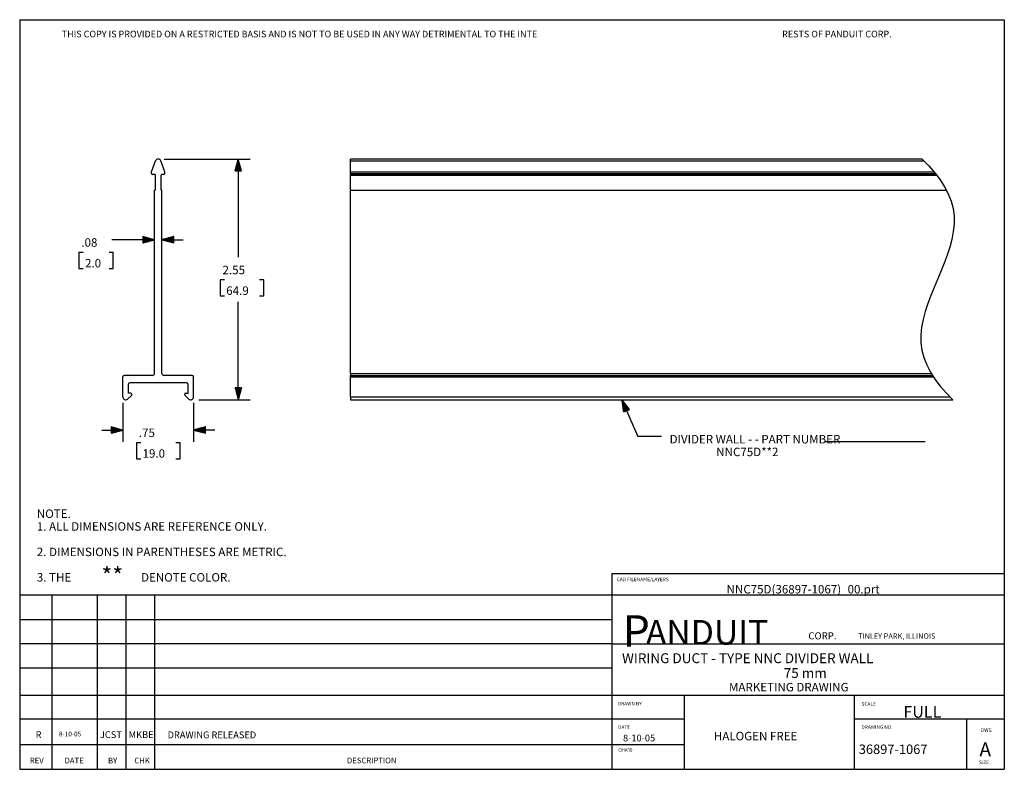
# Paper-space layout 'DRAWING1' of a CAD drawing. Extents: x 0.3 to 10.8, y 0.3 to 8.3.
import ezdxf

# ---------------------------------------------------------------- set-up
doc = ezdxf.new("R2010")
doc.units = 0
doc.header["$MEASUREMENT"] = 0
doc.layers.add('1', color=7, linetype='Continuous')
doc.styles.add('blockfont', font='simplex.shx', dxfattribs={"bigfont": 'bigfont'})

psp = doc.layouts.new('DRAWING1')

# ---------------------------------------------------------------- linework, layer by layer
at = {"layer": '1', "color": 7, "linetype": 'Continuous'}
for p, q in [((0.3125, 8.26636), (10.760845, 8.26636)), ((0.3125, 8.26636), (0.3125, 0.3125)), ((10.760845, 8.26636), (10.760845, 0.3125)), ((1.712697, 6.652887), (1.754506, 6.767757)), ((1.852697, 6.652887), (1.810887, 6.767757)), ((1.845196, 6.787496), (2.756708, 6.787496)), ((2.631708, 6.787496), (2.598215, 6.662496)), ((2.606708, 6.662496), (2.606708, 6.694195)), ((2.608708, 6.662496), (2.608708, 6.701659)), ((2.610708, 6.662496), (2.610708, 6.709123)), ((2.612708, 6.662496), (2.612708, 6.716587)), ((2.614708, 6.662496), (2.614708, 6.724051)), ((2.616708, 6.662496), (2.616708, 6.731515)), ((2.618708, 6.662496), (2.618708, 6.738979)), ((2.620708, 6.662496), (2.620708, 6.746444)), ((2.622708, 6.662496), (2.622708, 6.753908)), ((2.624708, 6.662496), (2.624708, 6.761372)), ((2.626708, 6.662496), (2.626708, 6.768836)), ((2.628708, 6.662496), (2.628708, 6.7763)), ((2.630708, 6.662496), (2.630708, 6.783764)), ((2.631708, 6.787496), (2.631708, 5.747371)), ((2.665202, 6.662496), (2.631708, 6.787496)), ((2.632708, 6.662496), (2.632708, 6.783764)), ((2.634708, 6.662496), (2.634708, 6.7763)), ((2.636708, 6.662496), (2.636708, 6.768836)), ((2.638708, 6.662496), (2.638708, 6.761372)), ((2.640708, 6.662496), (2.640708, 6.753908)), ((2.642708, 6.662496), (2.642708, 6.746444)), ((2.644708, 6.662496), (2.644708, 6.738979)), ((2.646708, 6.662496), (2.646708, 6.731515)), ((2.648708, 6.662496), (2.648708, 6.724051)), ((2.650708, 6.662496), (2.650708, 6.716587)), ((2.652708, 6.662496), (2.652708, 6.709123)), ((2.654708, 6.662496), (2.654708, 6.701659)), ((2.656708, 6.662496), (2.656708, 6.694195)), ((9.888234, 6.787496), (3.823762, 6.787496)), ((3.823762, 6.782071), (3.823762, 6.787496)), ((3.823762, 6.767757), (3.823762, 6.782071)), ((3.823762, 6.767757), (9.908121, 6.767757)), ((3.823762, 6.652887), (3.823762, 6.767757)), ((9.888234, 6.787496), (9.959343, 6.715476)), ((9.959343, 6.715476), (10.023119, 6.642516)), ((1.712697, 6.635496), (1.712697, 6.652887)), ((1.742697, 6.625496), (1.722697, 6.625496)), ((1.752697, 6.457496), (1.752697, 6.615496)), ((1.812696, 6.457496), (1.812696, 6.615496)), ((1.842697, 6.625496), (1.822696, 6.625496)), ((1.852697, 6.635496), (1.852697, 6.652887)), ((2.598215, 6.662496), (2.665202, 6.662496)), ((2.598708, 6.662496), (2.598708, 6.664339)), ((2.598708, 6.662496), (2.598708, 6.664339)), ((2.600708, 6.662496), (2.600708, 6.671803)), ((2.602708, 6.662496), (2.602708, 6.679267)), ((2.604708, 6.662496), (2.604708, 6.686731)), ((2.658708, 6.662496), (2.658708, 6.686731)), ((2.660708, 6.662496), (2.660708, 6.679267)), ((2.662708, 6.662496), (2.662708, 6.671803)), ((2.664708, 6.662496), (2.664708, 6.664339)), ((2.664708, 6.662496), (2.664708, 6.664339)), ((3.823762, 6.652887), (10.014417, 6.652887)), ((3.823762, 6.635496), (3.823762, 6.652887)), ((3.823762, 6.628425), (3.823762, 6.635496)), ((3.823762, 6.635496), (10.02846, 6.635496)), ((3.823762, 6.625496), (3.823762, 6.628425)), ((3.823762, 6.625496), (3.823762, 6.622567)), ((3.823762, 6.625496), (10.036342, 6.625496)), ((3.823762, 6.622567), (3.823762, 6.615496)), ((3.823762, 6.457496), (3.823762, 6.615496)), ((3.823762, 6.615496), (10.044224, 6.615496)), ((10.023119, 6.642516), (10.07913, 6.568563)), ((10.07913, 6.568563), (10.126945, 6.493562)), ((10.126945, 6.493562), (10.166131, 6.417457)), ((1.752697, 6.457496), (1.743196, 6.457496)), ((1.743196, 4.512496), (1.743196, 6.457496)), ((1.822196, 6.457496), (1.812696, 6.457496)), ((1.822196, 4.512496), (1.822196, 6.457496)), ((3.823762, 4.512496), (3.823762, 6.457496)), ((3.823762, 6.457496), (10.146677, 6.457496)), ((10.166131, 6.417457), (10.196259, 6.340193)), ((10.196259, 6.340193), (10.216896, 6.261714)), ((10.216896, 6.261714), (10.227611, 6.181966)), ((10.227611, 6.181966), (10.22826, 6.10093)), ((10.22826, 6.10093), (10.219851, 6.018735)), ((1.743196, 5.931457), (1.618196, 5.964951)), ((1.618196, 5.964951), (1.618196, 5.897963)), ((1.618196, 5.964457), (1.620039, 5.964457)), ((1.618196, 5.964457), (1.620039, 5.964457)), ((1.618196, 5.962457), (1.627503, 5.962457)), ((1.618196, 5.960457), (1.634967, 5.960457)), ((1.618196, 5.958457), (1.642431, 5.958457)), ((1.618196, 5.956457), (1.649895, 5.956457)), ((1.947196, 5.964951), (1.822196, 5.931457)), ((1.947196, 5.956457), (1.915498, 5.956457)), ((1.947196, 5.958457), (1.922962, 5.958457)), ((1.947196, 5.960457), (1.930426, 5.960457)), ((1.947196, 5.962457), (1.93789, 5.962457)), ((1.947196, 5.964457), (1.945354, 5.964457)), ((1.947196, 5.964457), (1.945354, 5.964457)), ((1.947196, 5.897963), (1.947196, 5.964951)), ((10.219851, 6.018735), (10.203675, 5.935546)), ((1.539446, 5.931457), (1.289446, 5.931457)), ((1.743196, 5.931457), (1.539446, 5.931457)), ((1.618196, 5.954457), (1.657359, 5.954457)), ((1.618196, 5.952457), (1.664823, 5.952457)), ((1.618196, 5.950457), (1.672288, 5.950457)), ((1.618196, 5.948457), (1.679752, 5.948457)), ((1.618196, 5.946457), (1.687216, 5.946457)), ((1.618196, 5.944457), (1.69468, 5.944457)), ((1.618196, 5.942457), (1.702144, 5.942457)), ((1.618196, 5.940457), (1.709608, 5.940457)), ((1.618196, 5.938457), (1.717072, 5.938457)), ((1.618196, 5.936457), (1.724536, 5.936457)), ((1.618196, 5.934457), (1.732, 5.934457)), ((1.618196, 5.932457), (1.739464, 5.932457)), ((1.618196, 5.897963), (1.743196, 5.931457)), ((1.618196, 5.930457), (1.739464, 5.930457)), ((1.618196, 5.928457), (1.732, 5.928457)), ((1.618196, 5.926457), (1.724536, 5.926457)), ((1.618196, 5.924457), (1.717072, 5.924457)), ((1.618196, 5.922457), (1.709608, 5.922457)), ((1.618196, 5.920457), (1.702144, 5.920457)), ((1.618196, 5.918457), (1.69468, 5.918457)), ((1.618196, 5.916457), (1.687216, 5.916457)), ((1.618196, 5.914457), (1.679752, 5.914457)), ((1.618196, 5.912457), (1.672288, 5.912457)), ((1.618196, 5.910457), (1.664823, 5.910457)), ((1.618196, 5.908457), (1.657359, 5.908457)), ((1.618196, 5.906457), (1.649895, 5.906457)), ((1.618196, 5.904457), (1.642431, 5.904457)), ((1.618196, 5.902457), (1.634967, 5.902457)), ((1.618196, 5.900457), (1.627503, 5.900457)), ((1.618196, 5.898457), (1.620039, 5.898457)), ((1.618196, 5.898457), (1.620039, 5.898457)), ((1.822196, 5.931457), (2.047196, 5.931457)), ((1.822196, 5.931457), (1.947196, 5.897963)), ((1.947196, 5.932457), (1.825929, 5.932457)), ((1.947196, 5.930457), (1.825929, 5.930457)), ((1.947196, 5.934457), (1.833393, 5.934457)), ((1.947196, 5.928457), (1.833393, 5.928457)), ((1.947196, 5.936457), (1.840857, 5.936457)), ((1.947196, 5.926457), (1.840857, 5.926457)), ((1.947196, 5.938457), (1.848321, 5.938457)), ((1.947196, 5.924457), (1.848321, 5.924457)), ((1.947196, 5.940457), (1.855785, 5.940457)), ((1.947196, 5.922457), (1.855785, 5.922457)), ((1.947196, 5.942457), (1.863249, 5.942457)), ((1.947196, 5.920457), (1.863249, 5.920457)), ((1.947196, 5.944457), (1.870713, 5.944457)), ((1.947196, 5.918457), (1.870713, 5.918457)), ((1.947196, 5.946457), (1.878177, 5.946457)), ((1.947196, 5.916457), (1.878177, 5.916457)), ((1.947196, 5.948457), (1.885641, 5.948457)), ((1.947196, 5.914457), (1.885641, 5.914457)), ((1.947196, 5.950457), (1.893106, 5.950457)), ((1.947196, 5.912457), (1.893106, 5.912457)), ((1.947196, 5.952457), (1.90057, 5.952457)), ((1.947196, 5.910457), (1.90057, 5.910457)), ((1.947196, 5.954457), (1.908034, 5.954457)), ((1.947196, 5.908457), (1.908034, 5.908457)), ((1.947196, 5.906457), (1.915498, 5.906457)), ((1.947196, 5.904457), (1.922962, 5.904457)), ((1.947196, 5.902457), (1.930426, 5.902457)), ((1.947196, 5.900457), (1.93789, 5.900457)), ((1.947196, 5.898457), (1.945354, 5.898457)), ((1.947196, 5.898457), (1.945354, 5.898457)), ((10.18103, 5.85153), (10.153208, 5.766851)), ((10.203675, 5.935546), (10.18103, 5.85153)), ((0.941759, 5.796457), (0.941759, 5.627707)), ((0.986759, 5.796457), (0.941759, 5.796457)), ((1.305696, 5.796457), (1.260697, 5.796457)), ((1.305696, 5.627707), (1.305696, 5.796457)), ((10.153208, 5.766851), (10.121503, 5.681675)), ((10.121503, 5.681675), (10.08721, 5.596169)), ((0.941759, 5.627707), (0.986759, 5.627707)), ((1.260697, 5.627707), (1.305696, 5.627707)), ((10.08721, 5.596169), (10.051622, 5.510496)), ((2.485083, 5.504871), (2.440083, 5.504871)), ((2.440083, 5.504871), (2.440083, 5.336121)), ((2.902083, 5.504871), (2.857083, 5.504871)), ((2.902083, 5.336121), (2.902083, 5.504871)), ((10.051622, 5.510496), (10.016035, 5.424824)), ((2.440083, 5.336121), (2.485083, 5.336121)), ((2.857083, 5.336121), (2.902083, 5.336121)), ((9.981743, 5.339317), (9.950038, 5.254141)), ((10.016035, 5.424824), (9.981743, 5.339317)), ((2.631708, 4.233496), (2.631708, 5.273621)), ((9.950038, 5.254141), (9.922215, 5.169463)), ((9.922215, 5.169463), (9.89957, 5.085446)), ((9.89957, 5.085446), (9.883395, 5.002257)), ((9.883395, 5.002257), (9.874986, 4.920063)), ((9.874986, 4.920063), (9.875634, 4.839026)), ((9.875634, 4.839026), (9.88635, 4.759278)), ((9.88635, 4.759278), (9.906987, 4.680799)), ((9.906987, 4.680799), (9.937115, 4.603535)), ((9.937115, 4.603535), (9.976301, 4.52743)), ((3.823762, 4.512496), (9.985456, 4.512496)), ((3.823762, 4.512496), (3.823762, 4.498354)), ((3.823762, 4.498354), (3.823762, 4.492496)), ((9.976301, 4.52743), (10.024116, 4.452429)), ((1.407696, 4.263496), (1.407696, 4.477496)), ((1.723197, 4.492496), (1.422696, 4.492496)), ((1.466697, 4.304496), (1.466697, 4.398496)), ((2.083697, 4.413496), (1.481696, 4.413496)), ((2.142697, 4.492496), (1.842196, 4.492496)), ((2.098696, 4.304496), (2.098696, 4.398496)), ((2.157696, 4.263496), (2.157696, 4.477496)), ((3.823762, 4.492496), (9.997479, 4.492496)), ((3.823762, 4.488103), (3.823762, 4.492496)), ((3.823762, 4.477496), (3.823762, 4.488103)), ((3.823762, 4.477496), (10.007457, 4.477496)), ((3.823762, 4.263496), (3.823762, 4.477496)), ((10.024116, 4.452429), (10.080126, 4.378476)), ((1.491696, 4.304496), (1.466697, 4.304496)), ((1.501696, 4.286496), (1.501696, 4.294496)), ((2.063697, 4.286496), (2.063697, 4.294496)), ((2.073697, 4.304496), (2.098696, 4.304496)), ((2.665202, 4.358496), (2.598215, 4.358496)), ((2.598215, 4.358496), (2.631708, 4.233496)), ((2.598708, 4.358496), (2.598708, 4.356654)), ((2.598708, 4.358496), (2.598708, 4.356654)), ((2.600708, 4.358496), (2.600708, 4.34919)), ((2.602708, 4.358496), (2.602708, 4.341726)), ((2.604708, 4.358496), (2.604708, 4.334261)), ((2.606708, 4.358496), (2.606708, 4.326797)), ((2.608708, 4.358496), (2.608708, 4.319334)), ((2.610708, 4.358496), (2.610708, 4.311869)), ((2.612708, 4.358496), (2.612708, 4.304405)), ((2.614708, 4.358496), (2.614708, 4.296941)), ((2.616708, 4.358496), (2.616708, 4.289477)), ((2.618708, 4.358496), (2.618708, 4.282013)), ((2.620708, 4.358496), (2.620708, 4.274549)), ((2.622708, 4.358496), (2.622708, 4.267085)), ((2.624708, 4.358496), (2.624708, 4.259621)), ((2.626708, 4.358496), (2.626708, 4.252156)), ((2.628708, 4.358496), (2.628708, 4.244692)), ((2.630708, 4.358496), (2.630708, 4.237228)), ((2.631708, 4.233496), (2.665202, 4.358496)), ((2.632708, 4.358496), (2.632708, 4.237228)), ((2.634708, 4.358496), (2.634708, 4.244692)), ((2.636708, 4.358496), (2.636708, 4.252156)), ((2.638708, 4.358496), (2.638708, 4.259621)), ((2.640708, 4.358496), (2.640708, 4.267085)), ((2.642708, 4.358496), (2.642708, 4.274549)), ((2.644708, 4.358496), (2.644708, 4.282013)), ((2.646708, 4.358496), (2.646708, 4.289477)), ((2.648708, 4.358496), (2.648708, 4.296941)), ((2.650708, 4.358496), (2.650708, 4.304405)), ((2.652708, 4.358496), (2.652708, 4.311869)), ((2.654708, 4.358496), (2.654708, 4.319334)), ((2.656708, 4.358496), (2.656708, 4.326797)), ((2.658708, 4.358496), (2.658708, 4.334261)), ((2.660708, 4.358496), (2.660708, 4.341726)), ((2.662708, 4.358496), (2.662708, 4.34919)), ((2.664708, 4.358496), (2.664708, 4.356654)), ((2.664708, 4.358496), (2.664708, 4.356654)), ((10.080126, 4.378476), (10.143902, 4.305517)), ((10.143902, 4.305517), (10.215012, 4.233496)), ((1.407696, 4.200996), (1.407696, 3.787019)), ((1.498516, 4.279182), (1.458154, 4.241553)), ((2.066877, 4.279182), (2.107239, 4.241553)), ((2.157696, 4.200996), (2.157696, 3.787019)), ((2.215197, 4.233496), (2.756708, 4.233496)), ((3.823762, 4.263496), (10.184698, 4.263496)), ((3.823762, 4.263496), (3.823762, 4.248497)), ((3.823762, 4.248497), (3.823762, 4.237515)), ((3.823762, 4.237515), (3.823762, 4.233496)), ((3.823762, 4.233496), (10.215012, 4.233496)), ((6.703762, 4.233496), (6.722554, 4.105458)), ((6.784056, 4.132009), (6.703762, 4.233496)), ((6.703762, 4.233496), (6.871745, 3.844375)), ((6.752387, 4.118337), (6.704323, 4.229673)), ((6.750551, 4.117544), (6.705445, 4.222028)), ((6.754223, 4.11913), (6.706159, 4.230466)), ((6.748714, 4.116752), (6.706567, 4.214383)), ((6.746878, 4.115959), (6.707689, 4.206737)), ((6.745042, 4.115166), (6.708812, 4.199091)), ((6.743206, 4.114374), (6.709934, 4.191446)), ((6.756059, 4.119923), (6.710954, 4.224406)), ((6.74137, 4.113581), (6.711056, 4.183801)), ((6.757895, 4.120715), (6.715748, 4.218346)), ((6.759732, 4.121508), (6.720543, 4.212286)), ((6.761568, 4.122301), (6.725338, 4.206226)), ((6.763404, 4.123093), (6.730132, 4.200166)), ((6.76524, 4.123886), (6.734927, 4.194106)), ((6.767076, 4.124679), (6.739721, 4.188046)), ((6.768913, 4.125471), (6.744516, 4.181985)), ((6.739533, 4.112788), (6.712178, 4.176155)), ((6.737697, 4.111996), (6.7133, 4.168509)), ((6.735861, 4.111203), (6.714422, 4.160864)), ((6.734025, 4.11041), (6.715545, 4.153218)), ((6.732189, 4.109618), (6.716667, 4.145573)), ((6.730352, 4.108825), (6.717789, 4.137928)), ((6.728516, 4.108032), (6.718911, 4.130282)), ((6.72668, 4.107239), (6.720033, 4.122636)), ((6.724844, 4.106447), (6.721155, 4.114991)), ((6.723008, 4.105654), (6.722277, 4.107346)), ((6.723008, 4.105654), (6.722277, 4.107346)), ((6.722554, 4.105458), (6.784056, 4.132009)), ((6.770749, 4.126264), (6.74931, 4.175925)), ((6.772585, 4.127057), (6.754105, 4.169865)), ((6.774421, 4.127849), (6.758899, 4.163805)), ((6.776258, 4.128642), (6.763694, 4.157745)), ((6.778094, 4.129435), (6.768488, 4.151685)), ((6.77993, 4.130228), (6.773283, 4.145625)), ((6.781766, 4.13102), (6.778078, 4.139565)), ((6.783602, 4.131813), (6.782872, 4.133504)), ((6.783602, 4.131813), (6.782872, 4.133504)), ((1.182696, 3.912019), (1.407696, 3.912019)), ((1.407696, 3.912019), (1.282696, 3.945513)), ((1.282696, 3.945513), (1.282696, 3.878526)), ((1.282696, 3.945019), (1.284539, 3.945019)), ((1.282696, 3.945019), (1.284539, 3.945019)), ((1.282696, 3.943019), (1.292003, 3.943019)), ((1.282696, 3.94102), (1.299467, 3.94102)), ((1.282696, 3.939019), (1.306931, 3.939019)), ((1.282696, 3.93702), (1.314395, 3.93702)), ((1.282696, 3.935019), (1.321859, 3.935019)), ((1.282696, 3.933019), (1.329323, 3.933019)), ((1.282696, 3.93102), (1.336788, 3.93102)), ((1.282696, 3.929019), (1.344252, 3.929019)), ((1.282696, 3.92702), (1.351716, 3.92702)), ((1.282696, 3.92502), (1.35918, 3.92502)), ((1.282696, 3.923019), (1.366644, 3.923019)), ((1.282696, 3.92102), (1.374108, 3.92102)), ((1.282696, 3.919019), (1.381572, 3.919019)), ((1.282696, 3.917019), (1.389036, 3.917019)), ((1.282696, 3.91502), (1.3965, 3.91502)), ((1.282696, 3.913019), (1.403964, 3.913019)), ((1.282696, 3.878526), (1.407696, 3.912019)), ((1.282696, 3.91102), (1.403964, 3.91102)), ((1.282696, 3.909019), (1.3965, 3.909019)), ((1.282696, 3.907019), (1.389036, 3.907019)), ((1.282696, 3.90502), (1.381572, 3.90502)), ((1.282696, 3.903019), (1.374108, 3.903019)), ((1.282696, 3.90102), (1.366644, 3.90102)), ((1.282696, 3.899019), (1.35918, 3.899019)), ((1.282696, 3.897019), (1.351716, 3.897019)), ((1.282696, 3.89502), (1.344252, 3.89502)), ((1.282696, 3.893019), (1.336788, 3.893019)), ((1.282696, 3.89102), (1.329323, 3.89102)), ((1.282696, 3.889019), (1.321859, 3.889019)), ((1.282696, 3.887019), (1.314395, 3.887019)), ((1.282696, 3.88502), (1.306931, 3.88502)), ((1.282696, 3.883019), (1.299467, 3.883019)), ((1.282696, 3.88102), (1.292003, 3.88102)), ((1.282696, 3.879019), (1.284539, 3.879019)), ((1.282696, 3.879019), (1.284539, 3.879019)), ((2.282696, 3.945513), (2.157696, 3.912019)), ((2.382696, 3.912019), (2.157696, 3.912019)), ((2.157696, 3.912019), (2.282696, 3.878526)), ((2.282696, 3.913019), (2.161428, 3.913019)), ((2.282696, 3.91102), (2.161428, 3.91102)), ((2.282696, 3.91502), (2.168893, 3.91502)), ((2.282696, 3.909019), (2.168893, 3.909019)), ((2.282696, 3.917019), (2.176357, 3.917019)), ((2.282696, 3.907019), (2.176357, 3.907019)), ((2.282696, 3.919019), (2.183821, 3.919019)), ((2.282696, 3.90502), (2.183821, 3.90502)), ((2.282696, 3.92102), (2.191285, 3.92102)), ((2.282696, 3.903019), (2.191285, 3.903019)), ((2.282696, 3.923019), (2.198749, 3.923019)), ((2.282696, 3.90102), (2.198749, 3.90102)), ((2.282696, 3.92502), (2.206213, 3.92502)), ((2.282696, 3.899019), (2.206213, 3.899019)), ((2.282696, 3.92702), (2.213677, 3.92702)), ((2.282696, 3.897019), (2.213677, 3.897019)), ((2.282696, 3.929019), (2.221141, 3.929019)), ((2.282696, 3.89502), (2.221141, 3.89502)), ((2.282696, 3.93102), (2.228606, 3.93102)), ((2.282696, 3.893019), (2.228606, 3.893019)), ((2.282696, 3.933019), (2.23607, 3.933019)), ((2.282696, 3.89102), (2.23607, 3.89102)), ((2.282696, 3.935019), (2.243534, 3.935019)), ((2.282696, 3.889019), (2.243534, 3.889019)), ((2.282696, 3.93702), (2.250998, 3.93702)), ((2.282696, 3.887019), (2.250998, 3.887019)), ((2.282696, 3.939019), (2.258462, 3.939019)), ((2.282696, 3.88502), (2.258462, 3.88502)), ((2.282696, 3.94102), (2.265926, 3.94102)), ((2.282696, 3.883019), (2.265926, 3.883019)), ((2.282696, 3.943019), (2.27339, 3.943019)), ((2.282696, 3.88102), (2.27339, 3.88102)), ((2.282696, 3.945019), (2.280854, 3.945019)), ((2.282696, 3.945019), (2.280854, 3.945019)), ((2.282696, 3.879019), (2.280854, 3.879019)), ((2.282696, 3.879019), (2.280854, 3.879019)), ((2.282696, 3.878526), (2.282696, 3.945513)), ((1.551697, 3.77702), (1.551697, 3.608269)), ((1.596696, 3.77702), (1.551697, 3.77702)), ((2.013696, 3.77702), (1.968696, 3.77702)), ((2.013696, 3.608269), (2.013696, 3.77702)), ((7.121745, 3.844375), (6.871745, 3.844375)), ((8.851308, 3.790375), (9.920995, 3.790375)), ((1.551697, 3.608269), (1.596696, 3.608269)), ((1.968696, 3.608269), (2.013696, 3.608269)), ((6.596283, 2.390882), (10.760845, 2.390882)), ((6.596283, 2.390882), (6.596283, 0.3125)), ((6.596283, 2.159882), (0.3125, 2.159882)), ((0.657427, 0.3125), (0.657427, 2.159882)), ((1.137175, 0.3125), (1.137175, 2.159882)), ((1.441247, 0.3125), (1.441247, 2.159882)), ((1.74527, 0.3125), (1.74527, 2.159882)), ((10.760845, 2.159882), (6.596283, 2.159882)), ((6.596283, 1.896926), (0.3125, 1.896926)), ((6.596283, 1.64397), (0.3125, 1.64397)), ((6.596283, 1.64397), (10.760845, 1.64397)), ((6.596283, 1.386014), (0.3125, 1.386014)), ((0.3125, 1.100058), (6.596283, 1.100058)), ((6.596283, 1.100058), (10.760845, 1.100058)), ((7.368841, 0.3125), (7.368841, 1.100058)), ((9.16729, 1.100058), (9.16729, 0.3125)), ((0.3125, 0.847101), (6.596283, 0.847101)), ((6.596283, 0.847101), (7.368841, 0.847101)), ((9.16729, 0.847101), (10.760845, 0.847101)), ((10.358371, 0.847101), (10.358371, 0.3125)), ((0.3125, 0.574145), (6.596283, 0.574145)), ((6.596283, 0.574145), (7.368841, 0.574145)), ((0.3125, 0.3125), (10.760845, 0.3125))]:
    psp.add_line(p, q, dxfattribs=at)
for centre, radius, start, end in [((1.782696, 6.757496), 0.03, 20, 160), ((1.722697, 6.635496), 0.01, 180, 270), ((1.742697, 6.615496), 0.01, 0, 90), ((1.822696, 6.615496), 0.01, 90, 180), ((1.842697, 6.635496), 0.01, 270, 360), ((1.723197, 4.512496), 0.02, 270, 360), ((1.842196, 4.512496), 0.02, 180, 270), ((1.422696, 4.477496), 0.015, 90, 180), ((1.481696, 4.398496), 0.015, 90, 180), ((2.083697, 4.398496), 0.015, 0, 90), ((2.142697, 4.477496), 0.015, 0, 90), ((1.491696, 4.294496), 0.01, 0, 90), ((1.491696, 4.286496), 0.01, 312.992962, 360), ((2.073697, 4.294496), 0.01, 90, 180), ((2.073697, 4.286496), 0.01, 180, 227.007038), ((1.437696, 4.263496), 0.03, 180, 312.992964), ((2.127697, 4.263496), 0.03, 227.007036, 360)]:
    psp.add_arc(centre, radius, start, end, dxfattribs=at)

# ---------------------------------------------------------------- texts
at = {"layer": '1', "color": 7, "linetype": 'Continuous', "attachment_point": 7, "line_spacing_factor": 0.903614, "style": 'blockfont'}
for s, insert, char_height in [('\\W01.000;THIS COPY IS PROVIDED ON A RESTRICTED BASIS AND IS NOT TO BE USED IN ANY WAY DETRIMENTAL TO THE INTE', (0.758331, 8.07883), 0.07), ('\\W01.000;RESTS OF PANDUIT CORP.', (8.402914, 8.07883), 0.07), ('\\W01.000;.08', (0.966759, 5.857394), 0.09), ('\\W01.000;2.0', (1.006134, 5.63802), 0.09), ('\\W01.000;2.55', (2.465083, 5.565809), 0.09), ('\\W01.000;64.9', (2.504458, 5.346434), 0.09), ('\\W01.000;.75', (1.576697, 3.837957), 0.09), ('\\W01.000;DIVIDER WALL - - PART NUMBER', (7.209245, 3.770312), 0.09), ('\\W01.000;19.0', (1.616071, 3.618582), 0.09), ('\\W01.000;                  NNC75D**2', (7.209245, 3.635312), 0.09), ('\\W01.000;NOTE.', (0.494305, 2.979339), 0.09), ('\\W01.000;1. ALL DIMENSIONS ARE REFERENCE ONLY.', (0.494305, 2.844339), 0.09), ('\\W01.000;2. DIMENSIONS IN PARENTHESES ARE METRIC.', (0.494305, 2.574339), 0.09), ('\\W01.000;**', (1.180742, 2.275277), 0.18), ('\\W01.000;3. THE ', (0.494305, 2.304339), 0.09), ('\\W01.000; DENOTE COLOR.', (1.572992, 2.304339), 0.09), ('\\W01.000;CAD FILENAME/LAYERS', (6.649078, 2.30873), 0.0375), ('\\W01.000;NNC75D(36897-1067)_00.prt', (7.81393, 2.178199), 0.09), ('\\W01.000;P', (6.710009, 1.612193), 0.335), ('\\W01.000;ANDUIT', (6.957897, 1.634684), 0.262), ('\\W01.000;CORP.', (8.681497, 1.691282), 0.075), ('\\W01.000;TINLEY PARK, ILLINOIS', (9.209145, 1.697608), 0.057), ('\\W01.000;WIRING DUCT - TYPE NNC DIVIDER WALL', (6.704305, 1.438641), 0.105), ('\\W01.000;75 mm', (8.420398, 1.281141), 0.105), ('\\W01.000;MARKETING DRAWING', (7.839646, 1.139256), 0.09), ('\\W01.000;DRAWN BY', (6.659857, 0.990671), 0.0375), ('\\W01.000;SCALE', (9.245684, 0.987138), 0.0375), ('\\W01.000;FULL', (9.69022, 0.859785), 0.125), ('\\W01.000;DATE', (6.662639, 0.742111), 0.0375), ('\\W01.000;DRAWING NO.', (9.244827, 0.742141), 0.0375), ('\\W01.000;DWG', (10.512166, 0.709952), 0.0375), ('\\W01.000;R', (0.481608, 0.64399), 0.072), ('\\W01.000;8-10-05', (0.729056, 0.662094), 0.05), ('\\W01.000;JCST', (1.163933, 0.64399), 0.072), ('\\W01.000;MKBE', (1.467956, 0.64399), 0.072), ('\\W01.000;DRAWING RELEASED', (1.882044, 0.642038), 0.072), ('\\W01.000;8-10-05', (6.71487, 0.6084), 0.072), ('\\W01.000;HALOGEN FREE', (7.678958, 0.619876), 0.09), ("\\W01.000;CHK'D", (6.664063, 0.498378), 0.0375), ('\\W01.000;36897-1067', (9.216783, 0.475358), 0.1), ('\\W01.000;A', (10.496331, 0.448595), 0.15), ('\\W01.000;REV', (0.41999, 0.375312), 0.06), ('\\W01.000;DATE', (0.788473, 0.375312), 0.06), ('\\W01.000;BY', (1.250054, 0.375312), 0.06), ('\\W01.000;CHK', (1.52902, 0.375312), 0.06), ('\\W01.000;DESCRIPTION', (3.785247, 0.37648), 0.06), ('\\W01.000;SIZE', (10.491659, 0.368387), 0.0375)]:
    psp.add_mtext(s, dxfattribs=dict(at, insert=insert, char_height=char_height))

doc.saveas('drawing.dxf')
